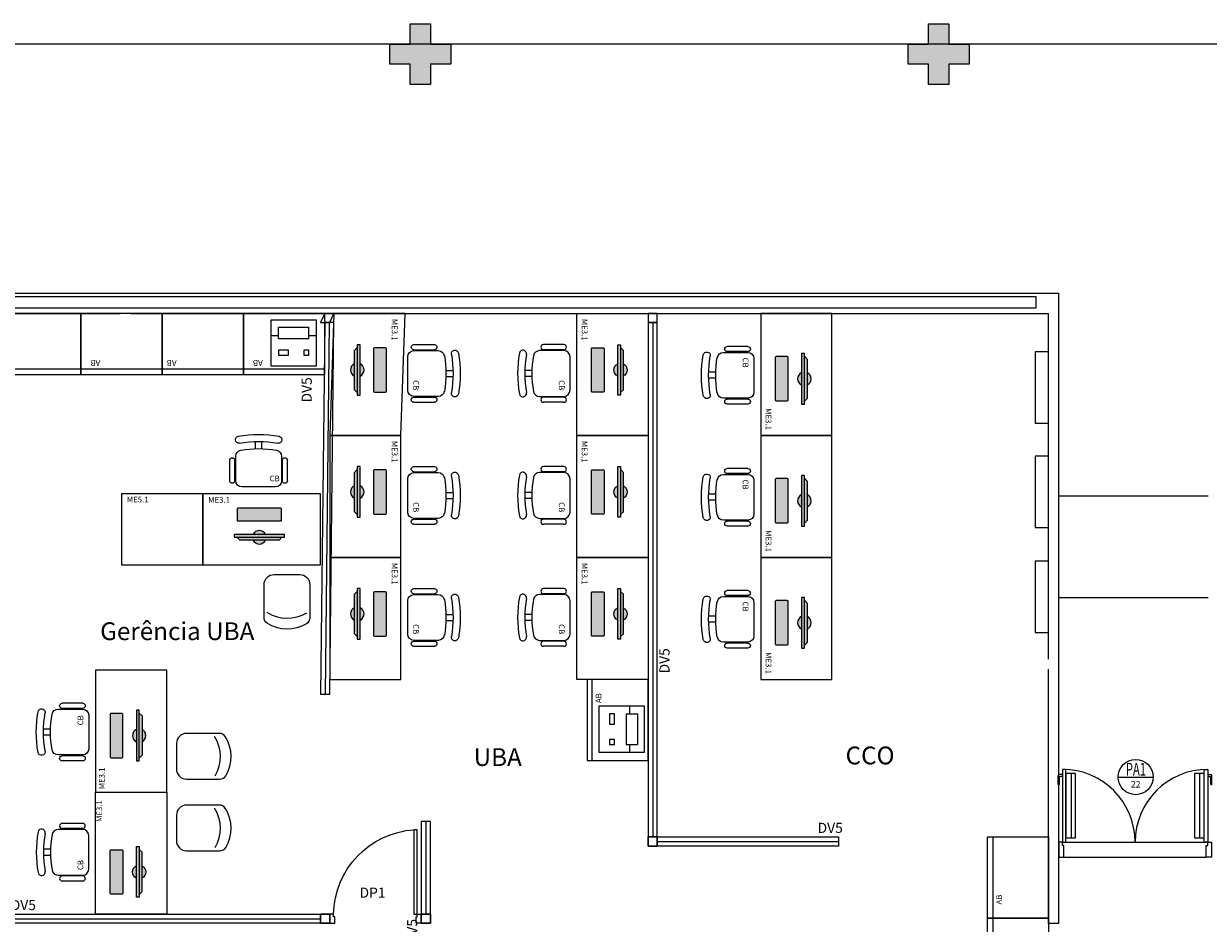
# Model space of a CAD drawing. Units: millimetres. Extents: x 2994 to 3721, y 898 to 1448.
# Drawn here: x 3473 to 3485, y 1415 to 1423 of the extents above; entities that cross this region are included whole.
import ezdxf
from ezdxf.enums import TextEntityAlignment as Align

# ---------------------------------------------------------------- set-up
doc = ezdxf.new("R2010")
doc.units = ezdxf.units.MM
for name, pattern in [('0149-11_REF-PE$0$HIDDEN2', [4.7625, 3.175, -1.5875]), ('CONTINU', [0]), ('CONTINUO', [0]), ('HIDDEN', [0.375, 0.25, -0.125])]:
    doc.linetypes.add(name, pattern=pattern)
for name, color, linetype in [('0149-11_REF-PE$0$ARQ-detalhe bloco', 1, 'Continuous'), ('0149-11_REF-PE$0$ARQ-piso', 1, 'Continuous'), ('0149-11_REF-PE$0$ARQ-porta construir', 2, 'Continuous'), ('_ARQ_MOB', 8, 'Continuous'), ('AR-DIVISÓRIA', 2, 'Continuous'), ('AR-ESPECIFICAÇÕES', 1, 'Continuous'), ('ARQ-esquadrias', 2, 'Continuous'), ('ARQ-mobiliario', 1, 'Continuous'), ('arq-Portas', 3, 'Continuous'), ('ARQ-símbolos', 2, 'Continuous'), ('ARQ-Z-TXT-re100', 2, 'Continuous'), ('E.2', 7, 'CONTINUO'), ('EQUIPAMENTOS ATRIBUTADOS V1', 7, 'Continuous'), ('EQUIPAMENTOS ATRIBUTADOS V2', 6, 'Continuous'), ('ESCADA', 10, 'Continuous'), ('mobiliário atributado', 8, 'Continuous'), ('PAREDE', 84, 'Continuous'), ('PILAR', 143, 'CONTINUO'), ('PROJEÇÃO', 8, 'HIDDEN')]:
    doc.layers.add(name, color=color, linetype=linetype)
for name, color, linetype, lineweight in [('Alvenaria', 5, 'Continuous', 30), ('ARQ-GRADIL', 32, 'Continuous', 15), ('equipamentos', 12, 'Continuous', 15), ('VIDRO', 140, 'Continuous', 5)]:
    doc.layers.add(name, color=color, linetype=linetype, lineweight=lineweight)
doc.styles.add('100RE100', font='arial.ttf', dxfattribs={"height": 0.25})
doc.styles.add('12075', font='romans.shx', dxfattribs={"height": 0.225})
doc.styles.add('6075', font='romans.shx', dxfattribs={"height": 0.1125})
doc.styles.add('8075', font='romans.shx', dxfattribs={"height": 0.15})
doc.styles.add('ARIAL', font='arial.ttf')
doc.styles.add('ROMANS', font='romans', dxfattribs={"height": 0.2})

# ---------------------------------------------------------------- blocks, each defined once
blk = doc.blocks.new('PAREDES')
at = {"layer": 'PAREDE', "linetype": 'CONTINUO'}
for p, q in [((109455.515, -75674.839), (109455.515, -75681.039)), ((109455.515, -75674.839), (109455.615, -75674.839)), ((109455.615, -75674.839), (109455.615, -75677.339)), ((109464.645, -75680.839), (109455.615, -75680.839)), ((109473.095, -75680.839), (109464.745, -75680.839)), ((109477.095, -75681.039), (109455.515, -75681.039))]:
    blk.add_line(p, q, dxfattribs=at)
blk.add_polyline3d([(109455.615, -75677.439, 0), (109455.615, -75680.839, 0)], dxfattribs=at)
at = {"layer": 'VIDRO', "linetype": 'Continuous', "lineweight": 5}
blk.add_lwpolyline([(109455.742, -75680.891), (109476.825, -75680.891), (109476.825, -75681.004), (109455.742, -75681.004)], close=True, dxfattribs=at)
blk = doc.blocks.new('COMPUTADOR')
at = {"layer": 'EQUIPAMENTOS ATRIBUTADOS V2'}
blk.add_hatch(color=255, dxfattribs=at).paths.add_polyline_path([(24.6, 10.2), (21.8, 10.2), (19, 13), (5.7, 13, 0.644926), (-6.4, 13), (-19.7, 13), (-22.4, 10.2), (-25.2, 10.2), (-25.2, 7.5), (-6.4, 7.5, 0.644926), (5.7, 7.5), (24.6, 7.5)])
h = blk.add_hatch(color=255, dxfattribs=at)
edge = h.paths.add_edge_path()
edge.add_ellipse((20.5, -17.5), major_axis=(0, 0.996), ratio=1, start_angle=180, end_angle=270)
edge.add_line((21.5, -17.5), (21.5, -6.8))
edge.add_ellipse((20.5, -6.8), major_axis=(0, 0.996), ratio=1, start_angle=270, end_angle=360)
edge.add_line((20.5, -5.8), (-21.1, -5.8))
edge.add_ellipse((-21.1, -6.8), major_axis=(0, 0.996), ratio=1, start_angle=360, end_angle=450)
edge.add_line((-22.1, -6.8), (-22.1, -17.5))
edge.add_ellipse((-21.1, -17.5), major_axis=(0, 0.996), ratio=1, start_angle=90, end_angle=180)
edge.add_line((-21.1, -18.4), (20.5, -18.4))
at = {"layer": 'EQUIPAMENTOS ATRIBUTADOS V1'}
for points in [[(-22.4, 10.2), (-19.7, 13), (19, 13), (21.8, 10.2)], [(-25.2, 10.2), (-25.2, 7.5), (24.6, 7.5), (24.6, 10.2)]]:
    blk.add_lwpolyline(points, close=True, dxfattribs=at)
at = {"layer": 'EQUIPAMENTOS ATRIBUTADOS V1', "extrusion": (-2.7133e-15, 1.29643e-14, -1)}
blk.add_lwpolyline([(-20.5, -18.4, -0.414214), (-21.5, -17.5), (-21.5, -6.8, -0.414214), (-20.5, -5.8), (21.1, -5.8, -0.414214), (22.1, -6.8), (22.1, -17.5, -0.414214), (21.1, -18.4)], format="xyb", close=True, dxfattribs=at)
at = {"layer": 'EQUIPAMENTOS ATRIBUTADOS V1'}
for start, end in [(24.362, 155.638), (204.362, 335.638)]:
    blk.add_arc((-0.3, 10.2), 6.64, start, end, dxfattribs=at)
at = {"layer": 'EQUIPAMENTOS ATRIBUTADOS V2', "style": 'ROMANS', "flags": 1}
blk.add_attdef('EQUIPAMENTO', (-58.4, -7.6), '', height=12.5, dxfattribs=at)
blk = doc.blocks.new('cadeiracombraço')
at = {"layer": '_ARQ_MOB'}
for p, q in [((-0.085, -0.079), (0.117, -0.079)), ((-0.085, -0.129), (0.117, -0.129)), ((-0.085, -0.137), (-0.085, -0.129)), ((0.036, -0.137), (0.036, -0.129)), ((-0.085, -0.587), (-0.085, -0.596)), ((-0.085, -0.596), (0.117, -0.596)), ((-0.085, -0.646), (0.117, -0.646)), ((0.036, -0.587), (0.036, -0.596))]:
    blk.add_line(p, q, dxfattribs=at)
at = {"layer": '_ARQ_MOB', "lineweight": 13}
for p, q in [((-0.145, -0.197), (-0.145, -0.527)), ((0.156, -0.137), (-0.085, -0.137)), ((0.231, -0.332), (0.3, -0.332)), ((0.231, -0.392), (0.3, -0.392)), ((-0.085, -0.587), (0.156, -0.587))]:
    blk.add_line(p, q, dxfattribs=at)
at = {"layer": '_ARQ_MOB'}
for centre, start, end in [((-0.085, -0.104), 90, 270), ((0.117, -0.104), 270, 90), ((-0.085, -0.621), 90, 270), ((0.117, -0.621), 270, 90)]:
    blk.add_arc(centre, 0.025, start, end, dxfattribs=at)
at = {"layer": '_ARQ_MOB', "lineweight": 13}
for centre, radius, start, end in [((-0.085, -0.197), 0.06, 90, 180), ((0.156, -0.197), 0.06, 10.0922, 90), ((-0.771, -0.362), 1.002, 349.9078, 10.0922), ((0.319, -0.168), 0.035, 10.0922, 190.0922), ((-0.771, -0.362), 1.072, 349.9078, 10.0922), ((-0.771, -0.362), 1.142, 349.9078, 10.0922), ((-0.085, -0.527), 0.06, 180, 270), ((0.156, -0.527), 0.06, 270, 349.9078), ((0.319, -0.556), 0.035, 169.9078, 349.9078)]:
    blk.add_arc(centre, radius, start, end, dxfattribs=at)
blk = doc.blocks.new('AB')
at = {"layer": '_ARQ_MOB'}
blk.add_line((0, 0.55), (-0.8, 0.55), dxfattribs=at)
blk.add_lwpolyline([(-0.8, 0.6), (0, 0.6), (0, 0), (-0.8, 0)], close=True, dxfattribs=at)
blk = doc.blocks.new('IMPRESSORA MONO')
at = {"layer": 'EQUIPAMENTOS ATRIBUTADOS V1', "color": 8, "linetype": 'Continuous', "lineweight": 0, "ltscale": 10}
for p, q in [((3030.788, -455.855), (3030.788, -455.965)), ((3031.088, -455.855), (3030.788, -455.855)), ((3031.088, -455.855), (3031.088, -455.965)), ((3030.788, -455.885), (3030.713, -455.885)), ((3031.088, -455.965), (3030.788, -455.965)), ((3031.163, -455.885), (3031.088, -455.885))]:
    blk.add_line(p, q, dxfattribs=at)
at = {"layer": 'EQUIPAMENTOS ATRIBUTADOS V1', "color": 8, "linetype": 'Continuous', "lineweight": 0, "ltscale": 10, "flags": 128}
for points in [[(3031.163, -455.585), (3030.713, -455.585), (3030.713, -456.035), (3031.163, -456.035)], [(3030.838, -455.69), (3030.788, -455.69), (3030.788, -455.74), (3030.838, -455.74)], [(3031.088, -455.69), (3030.988, -455.69), (3030.988, -455.74), (3031.088, -455.74)]]:
    blk.add_lwpolyline(points, close=True, dxfattribs=at)
blk = doc.blocks.new('IMPRESSORA LASER MONO')
at = {"layer": 'equipamentos', "color": 2, "linetype": 'CONTINUO'}
blk.add_blockref('IMPRESSORA MONO', (0, 0), dxfattribs=at)
blk = doc.blocks.new('CF')
at = {"layer": '_ARQ_MOB'}
for p, q in [((-0.225, 0.421), (-0.225, 0.1)), ((0.225, 0.1), (0.225, 0.426)), ((-0.125, 0), (0.125, 0))]:
    blk.add_line(p, q, dxfattribs=at)
for centre, radius, start, end in [((-0.155, 0.421), 0.07, 123.0538, 180.01), ((0.004, 0.176), 0.362, 58.8407, 123.0538), ((0.155, 0.426), 0.07, 0.01, 58.8407), ((0.004, 0.071), 0.362, 58.8407, 123.0538), ((-0.125, 0.1), 0.1, 180.01, 270.01), ((0.125, 0.1), 0.1, 270.01, 0.01)]:
    blk.add_arc(centre, radius, start, end, dxfattribs=at)
blk = doc.blocks.new('heahaeh')
at = {"layer": 'arq-Portas', "color": 2}
for p, q in [((0.003, 0), (0.053, 0)), ((0.003, -0.09), (0.003, 0)), ((0.053, 0), (0.053, -0.063)), ((0.853, 0), (0.853, -0.063)), ((0.903, 0), (0.853, 0)), ((0.903, 0), (0.903, -0.09)), ((0.042, -0.09), (0.003, -0.09)), ((0.053, -0.063), (0.042, -0.063)), ((0.042, -0.063), (0.042, -0.09)), ((0.832, -0.92), (0.832, -0.09)), ((0.832, -0.09), (0.863, -0.09)), ((0.853, -0.063), (0.863, -0.063)), ((0.863, -0.063), (0.863, -0.09)), ((0.863, -0.09), (0.903, -0.09)), ((0.863, -0.09), (0.863, -0.92)), ((0.863, -0.92), (0.832, -0.92)), ((0.863, -0.92), (0.832, -0.92))]:
    blk.add_line(p, q, dxfattribs=at)
at = {"layer": 'arq-Portas', "color": 1}
blk.add_ellipse((0.881, -0.083), major_axis=(-0.581, 0.611), ratio=0.991605, start_param=0.823309, end_param=2.318284, dxfattribs=at)
blk = doc.blocks.new('Ind esquadria 8075')
at = {"ltscale": 0.5}
blk.add_line((-0.309, 0), (0.309, 0), dxfattribs=at)
blk.add_circle((0, 0), 0.309, dxfattribs=at)
at = {"color": 3, "style": '12075', "width": 0.431336}
blk.add_attdef('ESQD', text='', height=0.225, dxfattribs=at).set_placement((-0.174, 0.025), (0.182, 0.025), align=Align.FIT)
at = {"color": 2, "style": '8075'}
blk.add_attdef('S/N', text='', height=0.15, dxfattribs=at).set_placement((0, -0.127), align=Align.MIDDLE_CENTER)
blk = doc.blocks.new('0149-11_REF-PE$0$PM70x2-15 barra PLAN')
for points in [[(0.035, 0.865), (0.035, 0.15), (0.07, 0.15), (0.07, 0.865)], [(1.465, 0.865), (1.465, 0.15), (1.43, 0.15), (1.43, 0.865)], [(0.05, 0.115), (0.035, 0.115), (0.035, 0.15), (0, 0.15), (0, 0), (0.05, 0)], [(1.45, 0.115), (1.465, 0.115), (1.465, 0.15), (1.5, 0.15), (1.5, 0), (1.45, 0)]]:
    blk.add_lwpolyline(points, close=True)
at = {"layer": '0149-11_REF-PE$0$ARQ-detalhe bloco'}
for p, q in [((0.123, 0.19), (0.123, 0.825)), ((1.388, 0.19), (1.388, 0.825))]:
    blk.add_line(p, q, dxfattribs=at)
at = {"layer": '0149-11_REF-PE$0$ARQ-detalhe bloco', "ltscale": 0.01}
for p, q in [((-0.005, 0.715), (-0.005, 0.805)), ((0.005, 0.715), (-0.005, 0.715)), ((0.035, 0.815), (0.005, 0.815)), ((0.005, 0.715), (0.005, 0.785)), ((0.035, 0.795), (0.015, 0.795)), ((1.465, 0.815), (1.495, 0.815)), ((1.465, 0.795), (1.485, 0.795)), ((1.495, 0.715), (1.495, 0.785)), ((1.495, 0.715), (1.505, 0.715)), ((1.505, 0.715), (1.505, 0.805))]:
    blk.add_line(p, q, dxfattribs=at)
at = {"layer": '0149-11_REF-PE$0$ARQ-detalhe bloco'}
for points in [[(0.165, 0.19), (0.165, 0.825), (0.07, 0.825), (0.07, 0.19)], [(1.43, 0.19), (1.43, 0.825), (1.335, 0.825), (1.335, 0.19)]]:
    blk.add_lwpolyline(points, close=True, dxfattribs=at)
at = {"layer": '0149-11_REF-PE$0$ARQ-detalhe bloco', "linetype": '0149-11_REF-PE$0$HIDDEN2'}
for centre, start, end in [((0.035, 0.15), 0, 90), ((1.465, 0.15), 90, 180)]:
    blk.add_arc(centre, 0.715, start, end, dxfattribs=at)
at = {"layer": '0149-11_REF-PE$0$ARQ-detalhe bloco', "ltscale": 0.01}
for centre, start, end in [((0.005, 0.805), 90, 180), ((0.015, 0.785), 90, 180), ((1.485, 0.785), 0, 90), ((1.495, 0.805), 0, 90)]:
    blk.add_arc(centre, 0.01, start, end, dxfattribs=at)
blk = doc.blocks.new('BLOCOPILARES')
at = {"layer": 'PILAR', "color": 6, "linetype": 'Continuous'}
for points in [[(673133.288, 7696230.2, 0), (673133.488, 7696230.2, 0), (673133.488, 7696230.4, 0), (673133.688, 7696230.4, 0), (673133.688, 7696230.2, 0), (673133.888, 7696230.2, 0), (673133.888, 7696230, 0), (673133.688, 7696230, 0), (673133.688, 7696229.8, 0), (673133.488, 7696229.8, 0), (673133.488, 7696230, 0), (673133.288, 7696230, 0)], [(673138.388, 7696230.2, 0), (673138.588, 7696230.2, 0), (673138.588, 7696230.4, 0), (673138.788, 7696230.4, 0), (673138.788, 7696230.2, 0), (673138.988, 7696230.2, 0), (673138.988, 7696230, 0), (673138.788, 7696230, 0), (673138.788, 7696229.8, 0), (673138.588, 7696229.8, 0), (673138.588, 7696230, 0), (673138.388, 7696230, 0)]]:
    blk.add_polyline3d(points, close=True, dxfattribs=at)
blk = doc.blocks.new('SOPILARES')
at = {"layer": 'E.2', "color": 7, "lineweight": 5}
blk.add_blockref('BLOCOPILARES', (-563676.893, -7770101.201), dxfattribs=at)

msp = doc.modelspace()

# ---------------------------------------------------------------- hatches: boundary and pattern name
at = {"layer": 'PROJEÇÃO'}
for points in [[(3477.1485, 1423.0084), (3476.9485, 1423.0084), (3476.9485, 1422.8084), (3476.7485, 1422.8084), (3476.7485, 1423.0084), (3476.5485, 1423.0084), (3476.5485, 1423.2084), (3476.7485, 1423.2084), (3476.7485, 1423.4084), (3476.9485, 1423.4084), (3476.9485, 1423.2084), (3477.1485, 1423.2084)], [(3482.2485, 1423.0084), (3482.0485, 1423.0084), (3482.0485, 1422.8084), (3481.8485, 1422.8084), (3481.8485, 1423.0084), (3481.6485, 1423.0084), (3481.6485, 1423.2084), (3481.8485, 1423.2084), (3481.8485, 1423.4084), (3482.0485, 1423.4084), (3482.0485, 1423.2084), (3482.2485, 1423.2084)]]:
    msp.add_hatch(color=252, dxfattribs=at).paths.add_polyline_path(points)

# ---------------------------------------------------------------- linework, layer by layer
msp.add_line((3522.8485, 1423.2084), (3459.8485, 1423.2084))
at = {"layer": '0149-11_REF-PE$0$ARQ-piso'}
for p, q in [((3483.1767, 1415.3577), (3484.5767, 1415.3577)), ((3483.1785, 1415.2077), (3484.5785, 1415.2077))]:
    msp.add_line(p, q, dxfattribs=at)
at = {"layer": 'AR-DIVISÓRIA', "color": 1, "ltscale": 0.501}
for p, q in [((3475.9542, 1420.4684), (3475.9129, 1416.811)), ((3479.1342, 1420.4684), (3479.1342, 1415.4076)), ((3476.9035, 1415.5601), (3476.9029, 1414.6484)), ((3479.1792, 1415.3626), (3480.9615, 1415.3632)), ((3469.3192, 1414.6034), (3475.8679, 1414.6034))]:
    msp.add_line(p, q, dxfattribs=at)
at = {"layer": 'AR-DIVISÓRIA', "color": 3, "ltscale": 0.501}
for points in [[(3475.9579, 1420.4684), (3475.9992, 1420.5584), (3475.9092, 1420.5584), (3475.8679, 1420.4684)], [(3479.1792, 1420.4684), (3479.1792, 1420.5584), (3479.0892, 1420.5584), (3479.0892, 1420.4684)], [(3475.9992, 1420.4684), (3475.9092, 1420.4684), (3475.8679, 1416.811), (3475.9579, 1416.811)], [(3479.1792, 1420.4684), (3479.0892, 1420.4684), (3479.0892, 1415.4076), (3479.1792, 1415.4076)], [(3476.9485, 1415.5601), (3476.8585, 1415.5601), (3476.8579, 1414.6484), (3476.9479, 1414.6484)], [(3479.0892, 1415.4076), (3479.0892, 1415.3176), (3479.1792, 1415.3176), (3479.1792, 1415.4076)], [(3479.0892, 1415.3176), (3479.0892, 1415.4076), (3479.1792, 1415.4076), (3479.1792, 1415.3176)], [(3479.1792, 1415.3176), (3479.1792, 1415.4076), (3480.9615, 1415.4082), (3480.9615, 1415.3182)], [(3469.3192, 1414.5584), (3469.3192, 1414.6484), (3475.8679, 1414.6484), (3475.8679, 1414.5584)], [(3475.8679, 1414.5584), (3475.8679, 1414.6484), (3475.9579, 1414.6484), (3475.9579, 1414.5584)], [(3475.8679, 1414.5584), (3475.9579, 1414.5584), (3475.9579, 1414.6484), (3475.8679, 1414.6484)], [(3476.9479, 1414.5584), (3476.9479, 1414.6484), (3476.8579, 1414.6484), (3476.8579, 1414.5584)], [(3476.9479, 1414.5584), (3476.8579, 1414.5584), (3476.8579, 1414.6484), (3476.9479, 1414.6484)], [(3476.8579, 1414.6484), (3476.8579, 1414.5584), (3476.9479, 1414.5584), (3476.9479, 1414.6484)], [(3476.8579, 1414.5584), (3476.8579, 1414.6484), (3476.9479, 1414.6484), (3476.9479, 1414.5584)]]:
    msp.add_lwpolyline(points, close=True, dxfattribs=at)
at = {"layer": 'ARQ-GRADIL'}
for points in [[(3483.0285, 1420.18), (3482.8944, 1420.18), (3482.8944, 1419.4781), (3483.0285, 1419.4781)], [(3483.0285, 1419.1548), (3482.8944, 1419.1548), (3482.8944, 1418.453), (3483.0285, 1418.453)], [(3483.0285, 1418.1218), (3482.8944, 1418.1218), (3482.8944, 1417.4199), (3483.0285, 1417.4199)]]:
    msp.add_lwpolyline(points, close=True, dxfattribs=at)
at = {"layer": 'ARQ-mobiliario'}
for points in [[(3475.9992, 1420.5584), (3475.9579, 1419.3584), (3476.6579, 1419.3584), (3476.6992, 1420.5584)], [(3479.0892, 1420.5584), (3479.0892, 1419.3584), (3478.3892, 1419.3584), (3478.3892, 1420.5584)], [(3480.8975, 1419.3584), (3480.8975, 1420.5584), (3480.1975, 1420.5584), (3480.1975, 1419.3584)], [(3475.9579, 1419.3584), (3475.9579, 1418.1584), (3476.6579, 1418.1584), (3476.6579, 1419.3584)], [(3479.0892, 1419.3584), (3479.0892, 1418.1584), (3478.3892, 1418.1584), (3478.3892, 1419.3584)], [(3480.8975, 1418.1584), (3480.8975, 1419.3584), (3480.1975, 1419.3584), (3480.1975, 1418.1584)], [(3473.9092, 1418.0849), (3474.7092, 1418.0849), (3474.7092, 1418.7849), (3473.9092, 1418.7849)], [(3474.7092, 1418.0849), (3475.8679, 1418.0849), (3475.8679, 1418.7849), (3474.7092, 1418.7849)], [(3475.9579, 1418.1584), (3475.9579, 1416.9584), (3476.6579, 1416.9584), (3476.6579, 1418.1584)], [(3479.0892, 1418.1584), (3479.0892, 1416.9584), (3478.3892, 1416.9584), (3478.3892, 1418.1584)], [(3480.8975, 1416.9584), (3480.8975, 1418.1584), (3480.1975, 1418.1584), (3480.1975, 1416.9584)], [(3474.3557, 1415.8484), (3474.3557, 1417.0484), (3473.6557, 1417.0484), (3473.6557, 1415.8484)], [(3474.3557, 1415.8484), (3474.3557, 1414.6484), (3473.6557, 1414.6484), (3473.6557, 1415.8484)]]:
    msp.add_lwpolyline(points, close=True, dxfattribs=at)
at = {"layer": 'ESCADA', "color": 12, "lineweight": 15}
for p, q in [((3484.5985, 1418.7595), (3483.1285, 1418.7595)), ((3484.5985, 1417.7595), (3483.1285, 1417.7595))]:
    msp.add_line(p, q, dxfattribs=at)

# ---------------------------------------------------------------- block references
at = {"layer": '0149-11_REF-PE$0$ARQ-porta construir'}
msp.add_blockref('0149-11_REF-PE$0$PM70x2-15 barra PLAN', (3483.1285, 1415.2077), dxfattribs=at)
at = {"layer": '_ARQ_MOB', "linetype": 'Continuous', "xscale": -1}
for p, rotation in [((3476.8701, 1419.605, 0), 180), ((3475.6213, 1418.997, 0), 270), ((3476.8701, 1418.405, 0), 180), ((3476.8701, 1417.205, 0), 180)]:
    msp.add_blockref('cadeiracombraço', p, dxfattribs=dict(at, rotation=rotation))
at = {"layer": '_ARQ_MOB', "linetype": 'Continuous', "rotation": 180}
for p in [(3478.177, 1419.605, 0), (3478.177, 1418.405, 0), (3478.177, 1417.205, 0), (3473.4436, 1414.895, 0)]:
    msp.add_blockref('cadeiracombraço', p, dxfattribs=at)
at = {"layer": '_ARQ_MOB', "linetype": 'Continuous', "xscale": -1}
for p in [(3479.9853, 1420.3117, 0), (3479.9853, 1419.1117, 0), (3479.9853, 1417.9117, 0), (3473.4436, 1416.8017, 0)]:
    msp.add_blockref('cadeiracombraço', p, dxfattribs=at)
at = {"layer": 'Alvenaria', "rotation": 180}
msp.add_blockref('PAREDES', (112938.6433, -74260.281), dxfattribs=at)
at = {"layer": 'ARQ-esquadrias', "lineweight": 0, "xscale": -1, "rotation": 180}
msp.add_blockref('heahaeh', (3475.9549, 1414.5584), dxfattribs=at)
at = {"layer": 'ARQ-mobiliario', "xscale": -1}
for p, rotation in [((3473.5092, 1420.5584), 180), ((3474.3092, 1420.5584), 180), ((3475.1092, 1420.5584), 180), ((3475.9092, 1420.5584), 180), ((3479.0892, 1416.1584), 90)]:
    msp.add_blockref('AB', p, dxfattribs=dict(at, rotation=rotation))
at = {"layer": 'ARQ-mobiliario', "rotation": 90}
for p in [(3483.0285, 1415.4084), (3483.0285, 1414.6084)]:
    msp.add_blockref('AB', p, dxfattribs=at)
at = {"layer": 'ARQ-símbolos'}
ref = msp.add_blockref('Ind esquadria 8075', (3483.8843, 1415.9968), dxfattribs=dict(at, xscale=0.5599999999999999, yscale=0.5599999999999999, zscale=0.5599999999999999))
ref.add_attrib('ESQD', 'PA1', dxfattribs={"layer": '0', "color": 3, "height": 0.126, "style": '12075', "width": 0.664258}).set_placement((3483.7869, 1416.0109), (3483.9862, 1416.0109), align=Align.FIT)
ref.add_attrib('S/N', '22', dxfattribs={"layer": '0', "color": 1, "height": 0.063, "style": '6075'}).set_placement((3483.8843, 1415.9257), align=Align.MIDDLE_CENTER)
at = {"layer": 'equipamentos', "color": 2, "linetype": 'CONTINUO'}
for p, rotation in [((6506.5416, 964.457), 180), ((3023.0201, -1614.47), 89.99999999999999)]:
    msp.add_blockref('IMPRESSORA LASER MONO', p, dxfattribs=dict(at, rotation=rotation))
at = {"layer": 'EQUIPAMENTOS ATRIBUTADOS V2', "yscale": 0.009999999999763531, "zscale": 0.009999999999763531}
for p, xscale, rotation in [((3476.3312, 1420.0047, 0), 0.009999999999763531, 90), ((3478.7159, 1420.0047, 0), -0.009999999999763531, 270), ((3480.5242, 1419.912, 0), 0.009999999999763531, 270), ((3476.3312, 1418.8047, 0), 0.009999999999763531, 90), ((3478.7159, 1418.8047, 0), -0.009999999999763531, 270), ((3480.5242, 1418.712, 0), 0.009999999999763531, 270), ((3475.2628, 1418.4582, 0), 0.009999999999763531, 179.9999999999999), ((3476.3312, 1417.6047, 0), 0.009999999999763531, 90), ((3478.7159, 1417.6047, 0), -0.009999999999763531, 270), ((3480.5242, 1417.512, 0), 0.009999999999763531, 270), ((3473.9824, 1416.402, 0), 0.009999999999763531, 269.9999999999999), ((3473.9824, 1415.0669, 0), -0.009999999999763531, 270)]:
    msp.add_blockref('COMPUTADOR', p, dxfattribs=dict(at, xscale=xscale, rotation=rotation))
at = {"layer": 'mobiliário atributado', "color": 252, "linetype": 'Continuous', "lineweight": 0, "xscale": -1, "rotation": 180.0099999997804}
msp.add_blockref('CF', (3475.5372, 1417.9897), dxfattribs=at)
at = {"layer": 'mobiliário atributado', "color": 252, "linetype": 'Continuous', "lineweight": 0, "rotation": 269.9900000002196}
for p in [(3474.4509, 1416.2014), (3474.4509, 1415.4963)]:
    msp.add_blockref('CF', p, dxfattribs=at)
at = {"layer": 'PILAR', "color": 7, "linetype": 'CONTINU', "lineweight": 5, "rotation": 180}
msp.add_blockref('SOPILARES', (112938.6433, -72447.9925), dxfattribs=at)

# ---------------------------------------------------------------- texts
at = {"layer": 'AR-ESPECIFICAÇÕES', "color": 2, "style": 'ARIAL'}
for rotation, p in [(270, (3480.0198, 1420.1247, 0)), (270, (3476.7793, 1419.9009, 0)), (270, (3478.2115, 1419.9009, 0)), (270, (3480.0198, 1418.9247, 0)), (270, (3476.7793, 1418.7009, 0)), (270, (3478.2115, 1418.7009, 0)), (270, (3480.0198, 1417.7247, 0)), (270, (3476.7793, 1417.5009, 0)), (270, (3478.2115, 1417.5009, 0)), (90, (3473.5343, 1416.5058, 0)), (90, (3473.5343, 1415.082, 0))]:
    msp.add_text('CB', height=0.05625, rotation=rotation, dxfattribs=at).set_placement(p)
msp.add_text('CB', height=0.05625, dxfattribs=at).set_placement((3475.3666, 1418.9063, 0))
at = {"layer": 'AR-ESPECIFICAÇÕES', "color": 2, "char_height": 0.05625, "attachment_point": 5, "style": 'ARIAL'}
for s, insert, width, rotation in [('ME3.1', (3476.5893, 1420.3976), 2.097485, 270), ('ME3.1', (3478.4578, 1420.3976), 2.097485, 270), ('AB', (3473.6532, 1420.0775, 0), 2.097485, 180), ('AB', (3474.4037, 1420.0775, 0), 2.097485, 180), ('AB', (3475.2513, 1420.0775, 0), 2.097485, 180), ('ME3.1', (3480.2661, 1419.5191), 2.097485, 270), ('ME3.1', (3476.5893, 1419.1976), 2.097485, 270), ('ME3.1', (3478.4578, 1419.1976), 2.097485, 270), ('ME5.1', (3474.0694, 1418.72), 0.192242, 360), ('ME3.1', (3480.2661, 1418.3191), 2.097485, 270), ('ME3.1', (3476.5893, 1417.9976), 2.097485, 270), ('ME3.1', (3478.4578, 1417.9976), 2.097485, 270), ('ME3.1', (3480.2661, 1417.1191), 2.097485, 270), ('AB', (3478.6083, 1416.7731, 0), 2.097485, 90), ('ME3.1', (3473.7243, 1415.9841), 2.097485, 90), ('ME3.1', (3473.6993, 1415.6626), 2.097485, 90), ('AB', (3482.5477, 1414.7918, 0), 2.097485, 90)]:
    msp.add_mtext(s, dxfattribs=dict(at, insert=insert, width=width, rotation=rotation))
at = {"layer": 'AR-ESPECIFICAÇÕES', "color": 2, "insert": (3474.8699, 1418.7163), "char_height": 0.05625, "width": 2.097485, "attachment_point": 5, "style": 'ARIAL'}
msp.add_mtext('ME3.1', dxfattribs=at)
at = {"layer": 'ARQ-Z-TXT-re100', "char_height": 0.1, "attachment_point": 5, "rotation": 90, "style": 'ARIAL'}
for insert in [(3475.7315, 1419.8059), (3479.2501, 1417.1408), (3476.769, 1414.4769)]:
    msp.add_mtext_dynamic_manual_height_columns('DV5', width=1.552557, gutter_width=7.2997, heights=[0], dxfattribs=dict(at, insert=insert))
at = {"layer": 'ARQ-Z-TXT-re100', "attachment_point": 5}
for s, insert, char_height, style in [('Gerência UBA', (3474.4589, 1417.4319), 0.175, '100RE100'), ('CCO', (3481.2721, 1416.2096), 0.175, '100RE100'), ('UBA', (3477.6102, 1416.1933), 0.175, '100RE100'), ('DV5', (3480.8801, 1415.4971), 0.1, 'ARIAL'), ('DP1', (3476.3794, 1414.8601), 0.1, 'ARIAL'), ('DV5', (3472.945, 1414.7379), 0.1, 'ARIAL')]:
    msp.add_mtext_dynamic_manual_height_columns(s, width=1.552557, gutter_width=7.2997, heights=[0], dxfattribs=dict(at, insert=insert, char_height=char_height, style=style))

doc.saveas('drawing.dxf')
